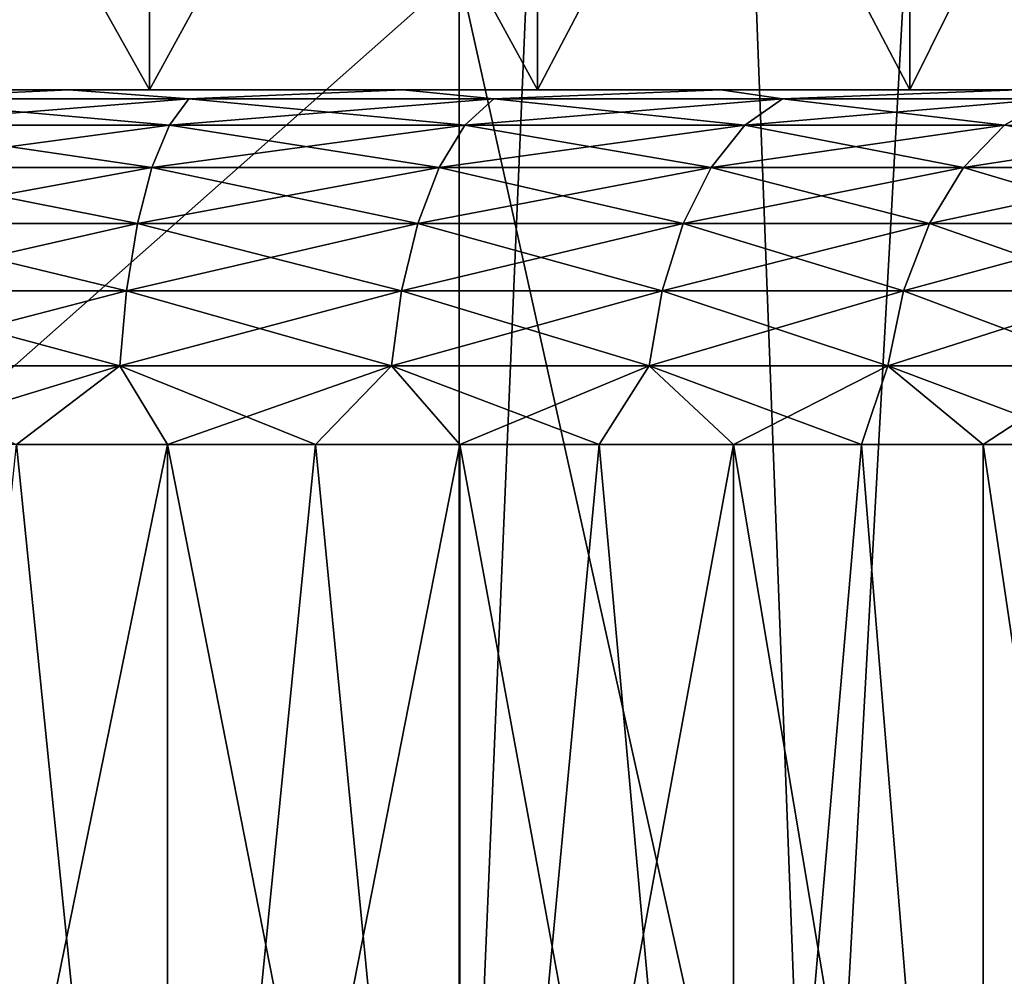
# Model space of a CAD drawing. Units: millimetres. Extents: x -112 to 170, y -82 to 32.
# Drawn here: x 2 to 6, y -51 to -47 of the extents above; entities that cross this region are included whole.
import ezdxf

# ---------------------------------------------------------------- set-up
doc = ezdxf.new("R2010")
doc.units = ezdxf.units.MM
doc.header["$LTSCALE"] = 81.481481
for name, color, linetype in [('287', 7, 'CONTINUOUS'), ('288', 7, 'CONTINUOUS'), ('289', 7, 'CONTINUOUS'), ('291', 7, 'CONTINUOUS'), ('293', 7, 'CONTINUOUS'), ('294', 7, 'CONTINUOUS'), ('295', 7, 'CONTINUOUS'), ('300', 7, 'CONTINUOUS'), ('301', 7, 'CONTINUOUS'), ('305', 7, 'CONTINUOUS'), ('308', 7, 'CONTINUOUS')]:
    doc.layers.add(name, color=color, linetype=linetype)

msp = doc.modelspace()

# ---------------------------------------------------------------- linework, layer by layer
at = {"layer": '287', "color": 7, "linetype": 'CONTINUOUS', "true_color": 0xaaaaaa}
for points in [[(1.9662, -48.95, 9.0386), (2.606, -48.95, 8.8753), (1.3164, -55.25, 9.1559), (1.9662, -48.95, 9.0386)], [(1.3164, -55.25, 9.1559), (2.606, -48.95, 8.8753), (2.606, -55.25, 8.8753), (1.3164, -55.25, 9.1559)], [(3.2325, -48.95, 8.6668), (3.8426, -48.95, 8.4141), (2.606, -55.25, 8.8753), (3.2325, -48.95, 8.6668)], [(2.606, -55.25, 8.8753), (3.8426, -48.95, 8.4141), (3.8426, -55.25, 8.4141), (2.606, -55.25, 8.8753)], [(2.606, -48.95, 8.8753), (3.2325, -48.95, 8.6668), (2.606, -55.25, 8.8753), (2.606, -48.95, 8.8753)], [(4.4331, -48.95, 8.1185), (5.0009, -48.95, 7.7816), (3.8426, -55.25, 8.4141), (4.4331, -48.95, 8.1185)], [(3.8426, -55.25, 8.4141), (5.0009, -48.95, 7.7816), (5.0009, -55.25, 7.7816), (3.8426, -55.25, 8.4141)], [(3.8426, -48.95, 8.4141), (4.4331, -48.95, 8.1185), (3.8426, -55.25, 8.4141), (3.8426, -48.95, 8.4141)], [(5.0009, -48.95, 7.7816), (5.5433, -48.95, 7.405), (5.0009, -55.25, 7.7816), (5.0009, -48.95, 7.7816)], [(5.0009, -55.25, 7.7816), (5.5433, -48.95, 7.405), (6.0574, -55.25, 6.9907), (5.0009, -55.25, 7.7816)], [(5.5433, -48.95, 7.405), (6.0575, -48.95, 6.9907), (6.0574, -55.25, 6.9907), (5.5433, -48.95, 7.405)], [(6.0575, -48.95, 6.9907), (6.5407, -48.95, 6.5407), (6.0574, -55.25, 6.9907), (6.0575, -48.95, 6.9907)], [(6.0574, -55.25, 6.9907), (6.5407, -48.95, 6.5407), (6.9907, -55.25, 6.0575), (6.0574, -55.25, 6.9907)]]:
    msp.add_3dface(points, dxfattribs=at)
at = {"layer": '288', "color": 7, "linetype": 'CONTINUOUS', "true_color": 0xaaaaaa}
for points in [[(-7.2337, -47.45, -11.3984), (-8.6052, -47.45, -10.4019), (7.2337, -47.45, -11.3984), (-7.2337, -47.45, -11.3984)], [(7.2337, -47.45, -11.3984), (-8.6052, -47.45, -10.4019), (-0.7339, -47.45, -10.7249), (7.2337, -47.45, -11.3984)], [(-5.748, -47.45, -12.2152), (-7.2337, -47.45, -11.3984), (5.748, -47.45, -12.2152), (-5.748, -47.45, -12.2152)], [(5.748, -47.45, -12.2152), (-7.2337, -47.45, -11.3984), (7.2337, -47.45, -11.3984), (5.748, -47.45, -12.2152)], [(7.2337, -47.45, 11.3984), (8.6052, -47.45, 10.4019), (-7.2337, -47.45, 11.3984), (7.2337, -47.45, 11.3984)], [(-7.2337, -47.45, 11.3984), (8.6052, -47.45, 10.4019), (0.7339, -47.45, 10.7249), (-7.2337, -47.45, 11.3984)], [(-5.748, -47.45, 12.2152), (7.2337, -47.45, 11.3984), (-7.2337, -47.45, 11.3984), (-5.748, -47.45, 12.2152)], [(-4.1717, -47.45, -12.8393), (-5.748, -47.45, -12.2152), (4.1717, -47.45, -12.8393), (-4.1717, -47.45, -12.8393)], [(4.1717, -47.45, -12.8393), (-5.748, -47.45, -12.2152), (5.748, -47.45, -12.2152), (4.1717, -47.45, -12.8393)], [(5.748, -47.45, 12.2152), (7.2337, -47.45, 11.3984), (-5.748, -47.45, 12.2152), (5.748, -47.45, 12.2152)], [(-4.1717, -47.45, 12.8393), (5.748, -47.45, 12.2152), (-5.748, -47.45, 12.2152), (-4.1717, -47.45, 12.8393)], [(-2.5297, -47.45, -13.2609), (-4.1717, -47.45, -12.8393), (2.5297, -47.45, -13.2609), (-2.5297, -47.45, -13.2609)], [(2.5297, -47.45, -13.2609), (-4.1717, -47.45, -12.8393), (4.1717, -47.45, -12.8393), (2.5297, -47.45, -13.2609)], [(4.1717, -47.45, 12.8393), (5.748, -47.45, 12.2152), (-4.1717, -47.45, 12.8393), (4.1717, -47.45, 12.8393)], [(-2.5297, -47.45, 13.2609), (4.1717, -47.45, 12.8393), (-4.1717, -47.45, 12.8393), (-2.5297, -47.45, 13.2609)], [(0.8477, -47.45, -13.4734), (-2.5297, -47.45, -13.2609), (2.5297, -47.45, -13.2609), (0.8477, -47.45, -13.4734)], [(2.5297, -47.45, 13.2609), (4.1717, -47.45, 12.8393), (-2.5297, -47.45, 13.2609), (2.5297, -47.45, 13.2609)], [(-0.8477, -47.45, 13.4734), (2.5297, -47.45, 13.2609), (-2.5297, -47.45, 13.2609), (-0.8477, -47.45, 13.4734)], [(0.8477, -47.45, 13.4734), (2.5297, -47.45, 13.2609), (-0.8477, -47.45, 13.4734), (0.8477, -47.45, 13.4734)], [(0.7339, -47.45, -10.7249), (7.2337, -47.45, -11.3984), (-0.7339, -47.45, -10.7249), (0.7339, -47.45, -10.7249)], [(2.188, -47.45, -10.525), (7.2337, -47.45, -11.3984), (0.7339, -47.45, -10.7249), (2.188, -47.45, -10.525)], [(0.7339, -47.45, 10.7249), (8.6052, -47.45, 10.4019), (2.188, -47.45, 10.525), (0.7339, -47.45, 10.7249)], [(8.6052, -47.45, -10.4019), (7.2337, -47.45, -11.3984), (2.188, -47.45, -10.525), (8.6052, -47.45, -10.4019)], [(3.6013, -47.45, -10.1288), (8.6052, -47.45, -10.4019), (2.188, -47.45, -10.525), (3.6013, -47.45, -10.1288)], [(2.188, -47.45, 10.525), (8.6052, -47.45, 10.4019), (3.6013, -47.45, 10.1288), (2.188, -47.45, 10.525)], [(4.9475, -47.45, -9.5438), (8.6052, -47.45, -10.4019), (3.6013, -47.45, -10.1288), (4.9475, -47.45, -9.5438)], [(8.6052, -47.45, 10.4019), (9.8411, -47.45, 9.2414), (3.6013, -47.45, 10.1288), (8.6052, -47.45, 10.4019)], [(3.6013, -47.45, 10.1288), (9.8411, -47.45, 9.2414), (4.9475, -47.45, 9.5438), (3.6013, -47.45, 10.1288)], [(9.8411, -47.45, -9.2414), (8.6052, -47.45, -10.4019), (4.9475, -47.45, -9.5438), (9.8411, -47.45, -9.2414)], [(6.2014, -47.45, -8.7809), (9.8411, -47.45, -9.2414), (4.9475, -47.45, -9.5438), (6.2014, -47.45, -8.7809)], [(4.9475, -47.45, 9.5438), (9.8411, -47.45, 9.2414), (6.2014, -47.45, 8.7809), (4.9475, -47.45, 9.5438)]]:
    msp.add_3dface(points, dxfattribs=at)
at = {"layer": '289', "color": 7, "linetype": 'CONTINUOUS', "true_color": 0xaaaaaa}
for points in [[(2.5297, -47.45, 13.2609), (0.8477, -47.45, 13.4734), (2.5297, -44.45, 13.2609), (2.5297, -47.45, 13.2609)], [(2.5297, -44.45, 13.2609), (0.8477, -47.45, 13.4734), (0.8477, -44.45, 13.4734), (2.5297, -44.45, 13.2609)], [(4.1717, -47.45, 12.8393), (2.5297, -47.45, 13.2609), (4.1717, -44.45, 12.8393), (4.1717, -47.45, 12.8393)], [(4.1717, -44.45, 12.8393), (2.5297, -47.45, 13.2609), (2.5297, -44.45, 13.2609), (4.1717, -44.45, 12.8393)], [(5.748, -47.45, 12.2152), (4.1717, -47.45, 12.8393), (5.748, -44.45, 12.2152), (5.748, -47.45, 12.2152)], [(5.748, -44.45, 12.2152), (4.1717, -47.45, 12.8393), (4.1717, -44.45, 12.8393), (5.748, -44.45, 12.2152)], [(7.2337, -47.45, 11.3984), (5.748, -47.45, 12.2152), (7.2337, -44.45, 11.3984), (7.2337, -47.45, 11.3984)], [(7.2337, -44.45, 11.3984), (5.748, -47.45, 12.2152), (5.748, -44.45, 12.2152), (7.2337, -44.45, 11.3984)]]:
    msp.add_3dface(points, dxfattribs=at)
at = {"layer": '291', "color": 7, "linetype": 'CONTINUOUS', "true_color": 0xaaaaaa}
for points in [[(5.3513, -53.75, 14.013), (4.6352, -34.95, 14.2659), (3.8406, -46.95, 14.5), (5.3513, -53.75, 14.013)], [(6.3866, -34.95, 13.5724), (4.6352, -34.95, 14.2659), (5.3513, -53.75, 14.013), (6.3866, -34.95, 13.5724)], [(6.8022, -53.75, 13.369), (6.3866, -34.95, 13.5724), (5.3513, -53.75, 14.013), (6.8022, -53.75, 13.369)], [(3.8406, -53.75, 14.5), (5.3513, -53.75, 14.013), (3.8406, -46.95, 14.5), (3.8406, -53.75, 14.5)]]:
    msp.add_3dface(points, dxfattribs=at)
at = {"layer": '293', "color": 7, "linetype": 'CONTINUOUS', "true_color": 0xaaaaaa}
for points in [[(1.3164, -55.25, -9.1559), (2.606, -55.25, -8.8753), (1.3164, -48.95, -9.1558), (1.3164, -55.25, -9.1559)], [(1.3164, -48.95, -9.1558), (2.606, -55.25, -8.8753), (1.9662, -48.95, -9.0386), (1.3164, -48.95, -9.1558)], [(1.9662, -48.95, -9.0386), (2.606, -55.25, -8.8753), (2.606, -48.95, -8.8753), (1.9662, -48.95, -9.0386)], [(2.606, -55.25, -8.8753), (3.8426, -55.25, -8.4141), (2.606, -48.95, -8.8753), (2.606, -55.25, -8.8753)], [(2.606, -48.95, -8.8753), (3.8426, -55.25, -8.4141), (3.2325, -48.95, -8.6668), (2.606, -48.95, -8.8753)], [(3.2325, -48.95, -8.6668), (3.8426, -55.25, -8.4141), (3.8426, -48.95, -8.4141), (3.2325, -48.95, -8.6668)], [(3.8426, -55.25, -8.4141), (5.0009, -55.25, -7.7816), (3.8426, -48.95, -8.4141), (3.8426, -55.25, -8.4141)], [(3.8426, -48.95, -8.4141), (5.0009, -55.25, -7.7816), (4.4331, -48.95, -8.1185), (3.8426, -48.95, -8.4141)], [(4.4331, -48.95, -8.1185), (5.0009, -55.25, -7.7816), (5.0009, -48.95, -7.7816), (4.4331, -48.95, -8.1185)], [(5.0009, -55.25, -7.7816), (6.0574, -55.25, -6.9907), (5.0009, -48.95, -7.7816), (5.0009, -55.25, -7.7816)], [(5.0009, -48.95, -7.7816), (6.0574, -55.25, -6.9907), (5.5433, -48.95, -7.405), (5.0009, -48.95, -7.7816)], [(5.5433, -48.95, -7.405), (6.0574, -55.25, -6.9907), (6.0575, -48.95, -6.9907), (5.5433, -48.95, -7.405)], [(6.0574, -55.25, -6.9907), (6.9907, -55.25, -6.0575), (6.0575, -48.95, -6.9907), (6.0574, -55.25, -6.9907)], [(6.0575, -48.95, -6.9907), (6.9907, -55.25, -6.0575), (6.5407, -48.95, -6.5407), (6.0575, -48.95, -6.9907)]]:
    msp.add_3dface(points, dxfattribs=at)
at = {"layer": '294', "color": 7, "linetype": 'CONTINUOUS', "true_color": 0xaaaaaa}
for points in [[(0.8477, -47.45, -13.4734), (2.5297, -47.45, -13.2609), (0.8477, -44.45, -13.4734), (0.8477, -47.45, -13.4734)], [(2.5297, -47.45, -13.2609), (2.5297, -44.45, -13.2609), (0.8477, -44.45, -13.4734), (2.5297, -47.45, -13.2609)], [(2.5297, -47.45, -13.2609), (4.1717, -47.45, -12.8393), (2.5297, -44.45, -13.2609), (2.5297, -47.45, -13.2609)], [(4.1717, -47.45, -12.8393), (4.1717, -44.45, -12.8393), (2.5297, -44.45, -13.2609), (4.1717, -47.45, -12.8393)], [(4.1717, -47.45, -12.8393), (5.748, -47.45, -12.2152), (4.1717, -44.45, -12.8393), (4.1717, -47.45, -12.8393)], [(5.748, -47.45, -12.2152), (5.748, -44.45, -12.2152), (4.1717, -44.45, -12.8393), (5.748, -47.45, -12.2152)], [(5.748, -47.45, -12.2152), (7.2337, -47.45, -11.3984), (5.748, -44.45, -12.2152), (5.748, -47.45, -12.2152)], [(7.2337, -47.45, -11.3984), (7.2337, -44.45, -11.3984), (5.748, -44.45, -12.2152), (7.2337, -47.45, -11.3984)]]:
    msp.add_3dface(points, dxfattribs=at)
at = {"layer": '295', "color": 7, "linetype": 'CONTINUOUS', "true_color": 0xaaaaaa}
for points in [[(3.8406, -46.95, -14.5), (4.6352, -34.95, -14.2659), (3.8406, -53.75, -14.5), (3.8406, -46.95, -14.5)], [(3.8406, -53.75, -14.5), (4.6352, -34.95, -14.2659), (5.3513, -53.75, -14.013), (3.8406, -53.75, -14.5)], [(4.6352, -34.95, -14.2659), (6.3866, -34.95, -13.5724), (5.3513, -53.75, -14.013), (4.6352, -34.95, -14.2659)], [(5.3513, -53.75, -14.013), (6.3866, -34.95, -13.5724), (6.8022, -53.75, -13.369), (5.3513, -53.75, -14.013)]]:
    msp.add_3dface(points, dxfattribs=at)
at = {"layer": '300', "color": 7, "linetype": 'CONTINUOUS', "true_color": 0xaaaaaa}
for points in [[(2.188, -47.45, -10.525), (0.7339, -47.45, -10.7249), (1.3596, -47.4876, -10.3271), (2.188, -47.45, -10.525)], [(2.6959, -47.4876, -10.0613), (2.188, -47.45, -10.525), (1.3596, -47.4876, -10.3271), (2.6959, -47.4876, -10.0613)], [(3.6013, -47.45, -10.1288), (2.188, -47.45, -10.525), (2.6959, -47.4876, -10.0613), (3.6013, -47.45, -10.1288)], [(3.9861, -47.4876, -9.6233), (3.6013, -47.45, -10.1288), (2.6959, -47.4876, -10.0613), (3.9861, -47.4876, -9.6233)], [(4.9475, -47.45, -9.5438), (3.6013, -47.45, -10.1288), (3.9861, -47.4876, -9.6233), (4.9475, -47.45, -9.5438)], [(5.2081, -47.4876, -9.0207), (4.9475, -47.45, -9.5438), (3.9861, -47.4876, -9.6233), (5.2081, -47.4876, -9.0207)], [(6.2014, -47.45, -8.7809), (4.9475, -47.45, -9.5438), (5.2081, -47.4876, -9.0207), (6.2014, -47.45, -8.7809)], [(6.341, -47.4876, -8.2637), (6.2014, -47.45, -8.7809), (5.2081, -47.4876, -9.0207), (6.341, -47.4876, -8.2637)], [(2.6138, -47.5987, -9.7548), (1.3596, -47.4876, -10.3271), (1.3182, -47.5987, -10.0125), (2.6138, -47.5987, -9.7548)], [(2.6959, -47.4876, -10.0613), (1.3596, -47.4876, -10.3271), (2.6138, -47.5987, -9.7548), (2.6959, -47.4876, -10.0613)], [(3.8647, -47.5987, -9.3301), (2.6959, -47.4876, -10.0613), (2.6138, -47.5987, -9.7548), (3.8647, -47.5987, -9.3301)], [(3.9861, -47.4876, -9.6233), (2.6959, -47.4876, -10.0613), (3.8647, -47.5987, -9.3301), (3.9861, -47.4876, -9.6233)], [(5.0494, -47.5987, -8.7459), (3.9861, -47.4876, -9.6233), (3.8647, -47.5987, -9.3301), (5.0494, -47.5987, -8.7459)], [(5.2081, -47.4876, -9.0207), (3.9861, -47.4876, -9.6233), (5.0494, -47.5987, -8.7459), (5.2081, -47.4876, -9.0207)], [(6.1478, -47.5987, -8.012), (5.2081, -47.4876, -9.0207), (5.0494, -47.5987, -8.7459), (6.1478, -47.5987, -8.012)], [(6.341, -47.4876, -8.2637), (5.2081, -47.4876, -9.0207), (6.1478, -47.5987, -8.012), (6.341, -47.4876, -8.2637)], [(2.5401, -47.7777, -9.4798), (1.3182, -47.5987, -10.0125), (1.281, -47.7777, -9.7303), (2.5401, -47.7777, -9.4798)], [(2.6138, -47.5987, -9.7548), (1.3182, -47.5987, -10.0125), (2.5401, -47.7777, -9.4798), (2.6138, -47.5987, -9.7548)], [(3.7557, -47.7777, -9.0672), (2.6138, -47.5987, -9.7548), (2.5401, -47.7777, -9.4798), (3.7557, -47.7777, -9.0672)], [(3.8647, -47.5987, -9.3301), (2.6138, -47.5987, -9.7548), (3.7557, -47.7777, -9.0672), (3.8647, -47.5987, -9.3301)], [(4.9071, -47.7777, -8.4994), (3.8647, -47.5987, -9.3301), (3.7557, -47.7777, -9.0672), (4.9071, -47.7777, -8.4994)], [(5.0494, -47.5987, -8.7459), (3.8647, -47.5987, -9.3301), (4.9071, -47.7777, -8.4994), (5.0494, -47.5987, -8.7459)], [(5.9745, -47.7777, -7.7862), (5.0494, -47.5987, -8.7459), (4.9071, -47.7777, -8.4994), (5.9745, -47.7777, -7.7862)], [(6.1478, -47.5987, -8.012), (5.0494, -47.5987, -8.7459), (5.9745, -47.7777, -7.7862), (6.1478, -47.5987, -8.012)], [(6.9397, -47.7777, -6.9397), (6.1478, -47.5987, -8.012), (5.9745, -47.7777, -7.7862), (6.9397, -47.7777, -6.9397)], [(2.4786, -48.0156, -9.2503), (1.281, -47.7777, -9.7303), (1.25, -48.0156, -9.4947), (2.4786, -48.0156, -9.2503)], [(2.5401, -47.7777, -9.4798), (1.281, -47.7777, -9.7303), (2.4786, -48.0156, -9.2503), (2.5401, -47.7777, -9.4798)], [(3.6648, -48.0156, -8.8476), (2.5401, -47.7777, -9.4798), (2.4786, -48.0156, -9.2503), (3.6648, -48.0156, -8.8476)], [(3.7557, -47.7777, -9.0672), (2.5401, -47.7777, -9.4798), (3.6648, -48.0156, -8.8476), (3.7557, -47.7777, -9.0672)], [(4.7883, -48.0156, -8.2936), (3.7557, -47.7777, -9.0672), (3.6648, -48.0156, -8.8476), (4.7883, -48.0156, -8.2936)], [(4.9071, -47.7777, -8.4994), (3.7557, -47.7777, -9.0672), (4.7883, -48.0156, -8.2936), (4.9071, -47.7777, -8.4994)], [(5.8299, -48.0156, -7.5976), (4.9071, -47.7777, -8.4994), (4.7883, -48.0156, -8.2936), (5.8299, -48.0156, -7.5976)], [(5.9745, -47.7777, -7.7862), (4.9071, -47.7777, -8.4994), (5.8299, -48.0156, -7.5976), (5.9745, -47.7777, -7.7862)], [(6.7717, -48.0156, -6.7717), (5.9745, -47.7777, -7.7862), (5.8299, -48.0156, -7.5976), (6.7717, -48.0156, -6.7717)], [(6.9397, -47.7777, -6.9397), (5.9745, -47.7777, -7.7862), (6.7717, -48.0156, -6.7717), (6.9397, -47.7777, -6.9397)], [(2.4324, -48.3004, -9.0777), (1.25, -48.0156, -9.4947), (1.2267, -48.3004, -9.3176), (2.4324, -48.3004, -9.0777)], [(2.4786, -48.0156, -9.2503), (1.25, -48.0156, -9.4947), (2.4324, -48.3004, -9.0777), (2.4786, -48.0156, -9.2503)], [(3.5964, -48.3004, -8.6826), (2.4786, -48.0156, -9.2503), (2.4324, -48.3004, -9.0777), (3.5964, -48.3004, -8.6826)], [(3.6648, -48.0156, -8.8476), (2.4786, -48.0156, -9.2503), (3.5964, -48.3004, -8.6826), (3.6648, -48.0156, -8.8476)], [(4.699, -48.3004, -8.1389), (3.6648, -48.0156, -8.8476), (3.5964, -48.3004, -8.6826), (4.699, -48.3004, -8.1389)], [(4.7883, -48.0156, -8.2936), (3.6648, -48.0156, -8.8476), (4.699, -48.3004, -8.1389), (4.7883, -48.0156, -8.2936)], [(5.7211, -48.3004, -7.4559), (4.7883, -48.0156, -8.2936), (4.699, -48.3004, -8.1389), (5.7211, -48.3004, -7.4559)], [(5.8299, -48.0156, -7.5976), (4.7883, -48.0156, -8.2936), (5.7211, -48.3004, -7.4559), (5.8299, -48.0156, -7.5976)], [(6.6454, -48.3004, -6.6454), (5.8299, -48.0156, -7.5976), (5.7211, -48.3004, -7.4559), (6.6454, -48.3004, -6.6454)], [(6.7717, -48.0156, -6.7717), (5.8299, -48.0156, -7.5976), (6.6454, -48.3004, -6.6454), (6.7717, -48.0156, -6.7717)], [(2.4037, -48.6179, -8.9708), (1.2267, -48.3004, -9.3176), (1.2122, -48.6179, -9.2078), (2.4037, -48.6179, -8.9708)], [(2.4324, -48.3004, -9.0777), (1.2267, -48.3004, -9.3176), (2.4037, -48.6179, -8.9708), (2.4324, -48.3004, -9.0777)], [(3.5541, -48.6179, -8.5803), (2.4324, -48.3004, -9.0777), (2.4037, -48.6179, -8.9708), (3.5541, -48.6179, -8.5803)], [(3.5964, -48.3004, -8.6826), (2.4324, -48.3004, -9.0777), (3.5541, -48.6179, -8.5803), (3.5964, -48.3004, -8.6826)], [(4.6436, -48.6179, -8.043), (3.5964, -48.3004, -8.6826), (3.5541, -48.6179, -8.5803), (4.6436, -48.6179, -8.043)], [(4.699, -48.3004, -8.1389), (3.5964, -48.3004, -8.6826), (4.6436, -48.6179, -8.043), (4.699, -48.3004, -8.1389)], [(5.6537, -48.6179, -7.3681), (4.699, -48.3004, -8.1389), (4.6436, -48.6179, -8.043), (5.6537, -48.6179, -7.3681)], [(5.7211, -48.3004, -7.4559), (4.699, -48.3004, -8.1389), (5.6537, -48.6179, -7.3681), (5.7211, -48.3004, -7.4559)], [(6.5671, -48.6179, -6.5671), (5.7211, -48.3004, -7.4559), (5.6537, -48.6179, -7.3681), (6.5671, -48.6179, -6.5671)], [(6.6454, -48.3004, -6.6454), (5.7211, -48.3004, -7.4559), (6.5671, -48.6179, -6.5671), (6.6454, -48.3004, -6.6454)], [(1.9662, -48.95, -9.0386), (2.4037, -48.6179, -8.9708), (1.2122, -48.6179, -9.2078), (1.9662, -48.95, -9.0386)], [(1.9662, -48.95, -9.0386), (2.606, -48.95, -8.8753), (2.4037, -48.6179, -8.9708), (1.9662, -48.95, -9.0386)], [(2.606, -48.95, -8.8753), (3.2325, -48.95, -8.6668), (2.4037, -48.6179, -8.9708), (2.606, -48.95, -8.8753)], [(3.2325, -48.95, -8.6668), (3.5541, -48.6179, -8.5803), (2.4037, -48.6179, -8.9708), (3.2325, -48.95, -8.6668)], [(3.2325, -48.95, -8.6668), (3.8426, -48.95, -8.4141), (3.5541, -48.6179, -8.5803), (3.2325, -48.95, -8.6668)], [(3.8426, -48.95, -8.4141), (4.4331, -48.95, -8.1185), (3.5541, -48.6179, -8.5803), (3.8426, -48.95, -8.4141)], [(4.4331, -48.95, -8.1185), (4.6436, -48.6179, -8.043), (3.5541, -48.6179, -8.5803), (4.4331, -48.95, -8.1185)], [(4.4331, -48.95, -8.1185), (5.0009, -48.95, -7.7816), (4.6436, -48.6179, -8.043), (4.4331, -48.95, -8.1185)], [(5.0009, -48.95, -7.7816), (5.5433, -48.95, -7.405), (4.6436, -48.6179, -8.043), (5.0009, -48.95, -7.7816)], [(5.5433, -48.95, -7.405), (5.6537, -48.6179, -7.3681), (4.6436, -48.6179, -8.043), (5.5433, -48.95, -7.405)], [(5.5433, -48.95, -7.405), (6.0575, -48.95, -6.9907), (5.6537, -48.6179, -7.3681), (5.5433, -48.95, -7.405)], [(6.0575, -48.95, -6.9907), (6.5407, -48.95, -6.5407), (5.6537, -48.6179, -7.3681), (6.0575, -48.95, -6.9907)], [(6.5407, -48.95, -6.5407), (6.5671, -48.6179, -6.5671), (5.6537, -48.6179, -7.3681), (6.5407, -48.95, -6.5407)]]:
    msp.add_3dface(points, dxfattribs=at)
at = {"layer": '301', "color": 7, "linetype": 'CONTINUOUS', "true_color": 0xaaaaaa}
for points in [[(0.7339, -47.45, 10.7249), (2.188, -47.45, 10.525), (1.3596, -47.4876, 10.3271), (0.7339, -47.45, 10.7249)], [(1.3596, -47.4876, 10.3271), (2.188, -47.45, 10.525), (2.6959, -47.4876, 10.0613), (1.3596, -47.4876, 10.3271)], [(2.188, -47.45, 10.525), (3.6013, -47.45, 10.1288), (2.6959, -47.4876, 10.0613), (2.188, -47.45, 10.525)], [(2.6959, -47.4876, 10.0613), (3.6013, -47.45, 10.1288), (3.9861, -47.4876, 9.6233), (2.6959, -47.4876, 10.0613)], [(3.6013, -47.45, 10.1288), (4.9475, -47.45, 9.5438), (3.9861, -47.4876, 9.6233), (3.6013, -47.45, 10.1288)], [(3.9861, -47.4876, 9.6233), (4.9475, -47.45, 9.5438), (5.2081, -47.4876, 9.0207), (3.9861, -47.4876, 9.6233)], [(4.9475, -47.45, 9.5438), (6.2014, -47.45, 8.7809), (5.2081, -47.4876, 9.0207), (4.9475, -47.45, 9.5438)], [(5.2081, -47.4876, 9.0207), (6.2014, -47.45, 8.7809), (6.341, -47.4876, 8.2637), (5.2081, -47.4876, 9.0207)], [(1.3596, -47.4876, 10.3271), (2.6959, -47.4876, 10.0613), (1.3182, -47.5987, 10.0125), (1.3596, -47.4876, 10.3271)], [(1.3182, -47.5987, 10.0125), (2.6959, -47.4876, 10.0613), (2.6138, -47.5987, 9.7548), (1.3182, -47.5987, 10.0125)], [(2.6959, -47.4876, 10.0613), (3.9861, -47.4876, 9.6233), (2.6138, -47.5987, 9.7548), (2.6959, -47.4876, 10.0613)], [(2.6138, -47.5987, 9.7548), (3.9861, -47.4876, 9.6233), (3.8647, -47.5987, 9.3301), (2.6138, -47.5987, 9.7548)], [(3.9861, -47.4876, 9.6233), (5.2081, -47.4876, 9.0207), (3.8647, -47.5987, 9.3301), (3.9861, -47.4876, 9.6233)], [(3.8647, -47.5987, 9.3301), (5.2081, -47.4876, 9.0207), (5.0494, -47.5987, 8.7459), (3.8647, -47.5987, 9.3301)], [(5.2081, -47.4876, 9.0207), (6.341, -47.4876, 8.2637), (5.0494, -47.5987, 8.7459), (5.2081, -47.4876, 9.0207)], [(5.0494, -47.5987, 8.7459), (6.341, -47.4876, 8.2637), (6.1478, -47.5987, 8.012), (5.0494, -47.5987, 8.7459)], [(1.3182, -47.5987, 10.0125), (2.6138, -47.5987, 9.7548), (1.281, -47.7777, 9.7303), (1.3182, -47.5987, 10.0125)], [(1.281, -47.7777, 9.7303), (2.6138, -47.5987, 9.7548), (2.5401, -47.7777, 9.4798), (1.281, -47.7777, 9.7303)], [(2.6138, -47.5987, 9.7548), (3.8647, -47.5987, 9.3301), (2.5401, -47.7777, 9.4798), (2.6138, -47.5987, 9.7548)], [(2.5401, -47.7777, 9.4798), (3.8647, -47.5987, 9.3301), (3.7557, -47.7777, 9.0672), (2.5401, -47.7777, 9.4798)], [(3.8647, -47.5987, 9.3301), (5.0494, -47.5987, 8.7459), (3.7557, -47.7777, 9.0672), (3.8647, -47.5987, 9.3301)], [(3.7557, -47.7777, 9.0672), (5.0494, -47.5987, 8.7459), (4.9071, -47.7777, 8.4994), (3.7557, -47.7777, 9.0672)], [(5.0494, -47.5987, 8.7459), (6.1478, -47.5987, 8.012), (4.9071, -47.7777, 8.4994), (5.0494, -47.5987, 8.7459)], [(4.9071, -47.7777, 8.4994), (6.1478, -47.5987, 8.012), (5.9745, -47.7777, 7.7862), (4.9071, -47.7777, 8.4994)], [(6.1478, -47.5987, 8.012), (7.141, -47.5987, 7.141), (5.9745, -47.7777, 7.7862), (6.1478, -47.5987, 8.012)], [(5.9745, -47.7777, 7.7862), (7.141, -47.5987, 7.141), (6.9397, -47.7777, 6.9397), (5.9745, -47.7777, 7.7862)], [(1.281, -47.7777, 9.7303), (2.5401, -47.7777, 9.4798), (1.25, -48.0156, 9.4947), (1.281, -47.7777, 9.7303)], [(1.25, -48.0156, 9.4947), (2.5401, -47.7777, 9.4798), (2.4786, -48.0156, 9.2503), (1.25, -48.0156, 9.4947)], [(2.5401, -47.7777, 9.4798), (3.7557, -47.7777, 9.0672), (2.4786, -48.0156, 9.2503), (2.5401, -47.7777, 9.4798)], [(2.4786, -48.0156, 9.2503), (3.7557, -47.7777, 9.0672), (3.6648, -48.0156, 8.8476), (2.4786, -48.0156, 9.2503)], [(3.7557, -47.7777, 9.0672), (4.9071, -47.7777, 8.4994), (3.6648, -48.0156, 8.8476), (3.7557, -47.7777, 9.0672)], [(3.6648, -48.0156, 8.8476), (4.9071, -47.7777, 8.4994), (4.7883, -48.0156, 8.2936), (3.6648, -48.0156, 8.8476)], [(4.9071, -47.7777, 8.4994), (5.9745, -47.7777, 7.7862), (4.7883, -48.0156, 8.2936), (4.9071, -47.7777, 8.4994)], [(4.7883, -48.0156, 8.2936), (5.9745, -47.7777, 7.7862), (5.8299, -48.0156, 7.5976), (4.7883, -48.0156, 8.2936)], [(5.9745, -47.7777, 7.7862), (6.9397, -47.7777, 6.9397), (5.8299, -48.0156, 7.5976), (5.9745, -47.7777, 7.7862)], [(5.8299, -48.0156, 7.5976), (6.9397, -47.7777, 6.9397), (6.7717, -48.0156, 6.7717), (5.8299, -48.0156, 7.5976)], [(1.25, -48.0156, 9.4947), (2.4786, -48.0156, 9.2503), (1.2267, -48.3004, 9.3176), (1.25, -48.0156, 9.4947)], [(1.2267, -48.3004, 9.3176), (2.4786, -48.0156, 9.2503), (2.4324, -48.3004, 9.0777), (1.2267, -48.3004, 9.3176)], [(2.4786, -48.0156, 9.2503), (3.6648, -48.0156, 8.8476), (2.4324, -48.3004, 9.0777), (2.4786, -48.0156, 9.2503)], [(2.4324, -48.3004, 9.0777), (3.6648, -48.0156, 8.8476), (3.5964, -48.3004, 8.6826), (2.4324, -48.3004, 9.0777)], [(3.6648, -48.0156, 8.8476), (4.7883, -48.0156, 8.2936), (3.5964, -48.3004, 8.6826), (3.6648, -48.0156, 8.8476)], [(3.5964, -48.3004, 8.6826), (4.7883, -48.0156, 8.2936), (4.699, -48.3004, 8.1389), (3.5964, -48.3004, 8.6826)], [(4.7883, -48.0156, 8.2936), (5.8299, -48.0156, 7.5976), (4.699, -48.3004, 8.1389), (4.7883, -48.0156, 8.2936)], [(4.699, -48.3004, 8.1389), (5.8299, -48.0156, 7.5976), (5.7211, -48.3004, 7.4559), (4.699, -48.3004, 8.1389)], [(5.8299, -48.0156, 7.5976), (6.7717, -48.0156, 6.7717), (5.7211, -48.3004, 7.4559), (5.8299, -48.0156, 7.5976)], [(5.7211, -48.3004, 7.4559), (6.7717, -48.0156, 6.7717), (6.6454, -48.3004, 6.6454), (5.7211, -48.3004, 7.4559)], [(1.2267, -48.3004, 9.3176), (2.4324, -48.3004, 9.0777), (1.2122, -48.6179, 9.2078), (1.2267, -48.3004, 9.3176)], [(1.2122, -48.6179, 9.2078), (2.4324, -48.3004, 9.0777), (2.4037, -48.6179, 8.9708), (1.2122, -48.6179, 9.2078)], [(2.4324, -48.3004, 9.0777), (3.5964, -48.3004, 8.6826), (2.4037, -48.6179, 8.9708), (2.4324, -48.3004, 9.0777)], [(2.4037, -48.6179, 8.9708), (3.5964, -48.3004, 8.6826), (3.5541, -48.6179, 8.5803), (2.4037, -48.6179, 8.9708)], [(3.5964, -48.3004, 8.6826), (4.699, -48.3004, 8.1389), (3.5541, -48.6179, 8.5803), (3.5964, -48.3004, 8.6826)], [(3.5541, -48.6179, 8.5803), (4.699, -48.3004, 8.1389), (4.6436, -48.6179, 8.043), (3.5541, -48.6179, 8.5803)], [(4.699, -48.3004, 8.1389), (5.7211, -48.3004, 7.4559), (4.6436, -48.6179, 8.043), (4.699, -48.3004, 8.1389)], [(4.6436, -48.6179, 8.043), (5.7211, -48.3004, 7.4559), (5.6537, -48.6179, 7.3681), (4.6436, -48.6179, 8.043)], [(5.7211, -48.3004, 7.4559), (6.6454, -48.3004, 6.6454), (5.6537, -48.6179, 7.3681), (5.7211, -48.3004, 7.4559)], [(5.6537, -48.6179, 7.3681), (6.6454, -48.3004, 6.6454), (6.5671, -48.6179, 6.5671), (5.6537, -48.6179, 7.3681)], [(1.3164, -48.95, 9.1558), (1.2122, -48.6179, 9.2078), (2.4037, -48.6179, 8.9708), (1.3164, -48.95, 9.1558)], [(1.9662, -48.95, 9.0386), (1.3164, -48.95, 9.1558), (2.4037, -48.6179, 8.9708), (1.9662, -48.95, 9.0386)], [(2.606, -48.95, 8.8753), (1.9662, -48.95, 9.0386), (2.4037, -48.6179, 8.9708), (2.606, -48.95, 8.8753)], [(2.606, -48.95, 8.8753), (2.4037, -48.6179, 8.9708), (3.5541, -48.6179, 8.5803), (2.606, -48.95, 8.8753)], [(3.2325, -48.95, 8.6668), (2.606, -48.95, 8.8753), (3.5541, -48.6179, 8.5803), (3.2325, -48.95, 8.6668)], [(3.8426, -48.95, 8.4141), (3.2325, -48.95, 8.6668), (3.5541, -48.6179, 8.5803), (3.8426, -48.95, 8.4141)], [(3.8426, -48.95, 8.4141), (3.5541, -48.6179, 8.5803), (4.6436, -48.6179, 8.043), (3.8426, -48.95, 8.4141)], [(4.4331, -48.95, 8.1185), (3.8426, -48.95, 8.4141), (4.6436, -48.6179, 8.043), (4.4331, -48.95, 8.1185)], [(5.0009, -48.95, 7.7816), (4.4331, -48.95, 8.1185), (4.6436, -48.6179, 8.043), (5.0009, -48.95, 7.7816)], [(5.0009, -48.95, 7.7816), (4.6436, -48.6179, 8.043), (5.6537, -48.6179, 7.3681), (5.0009, -48.95, 7.7816)], [(5.5433, -48.95, 7.405), (5.0009, -48.95, 7.7816), (5.6537, -48.6179, 7.3681), (5.5433, -48.95, 7.405)], [(6.0575, -48.95, 6.9907), (5.5433, -48.95, 7.405), (5.6537, -48.6179, 7.3681), (6.0575, -48.95, 6.9907)], [(6.0575, -48.95, 6.9907), (5.6537, -48.6179, 7.3681), (6.5671, -48.6179, 6.5671), (6.0575, -48.95, 6.9907)], [(6.5407, -48.95, 6.5407), (6.0575, -48.95, 6.9907), (6.5671, -48.6179, 6.5671), (6.5407, -48.95, 6.5407)]]:
    msp.add_3dface(points, dxfattribs=at)
at = {"layer": '305', "color": 7, "linetype": 'CONTINUOUS', "true_color": 0xaaaaaa}
for points in [[(3.8406, -53.75, 14.5), (3.8406, -46.95, 14.5), (-3.8406, -53.75, 14.5), (3.8406, -53.75, 14.5)], [(3.8406, -46.95, 14.5), (-3.8406, -46.95, 14.5), (-3.8406, -53.75, 14.5), (3.8406, -46.95, 14.5)]]:
    msp.add_3dface(points, dxfattribs=at)
at = {"layer": '308', "color": 7, "linetype": 'CONTINUOUS', "true_color": 0xaaaaaa}
for points in [[(-3.8406, -53.75, -14.5), (-3.8406, -46.95, -14.5), (3.8406, -53.75, -14.5), (-3.8406, -53.75, -14.5)], [(-3.8406, -46.95, -14.5), (3.8406, -46.95, -14.5), (3.8406, -53.75, -14.5), (-3.8406, -46.95, -14.5)]]:
    msp.add_3dface(points, dxfattribs=at)

doc.saveas('drawing.dxf')
